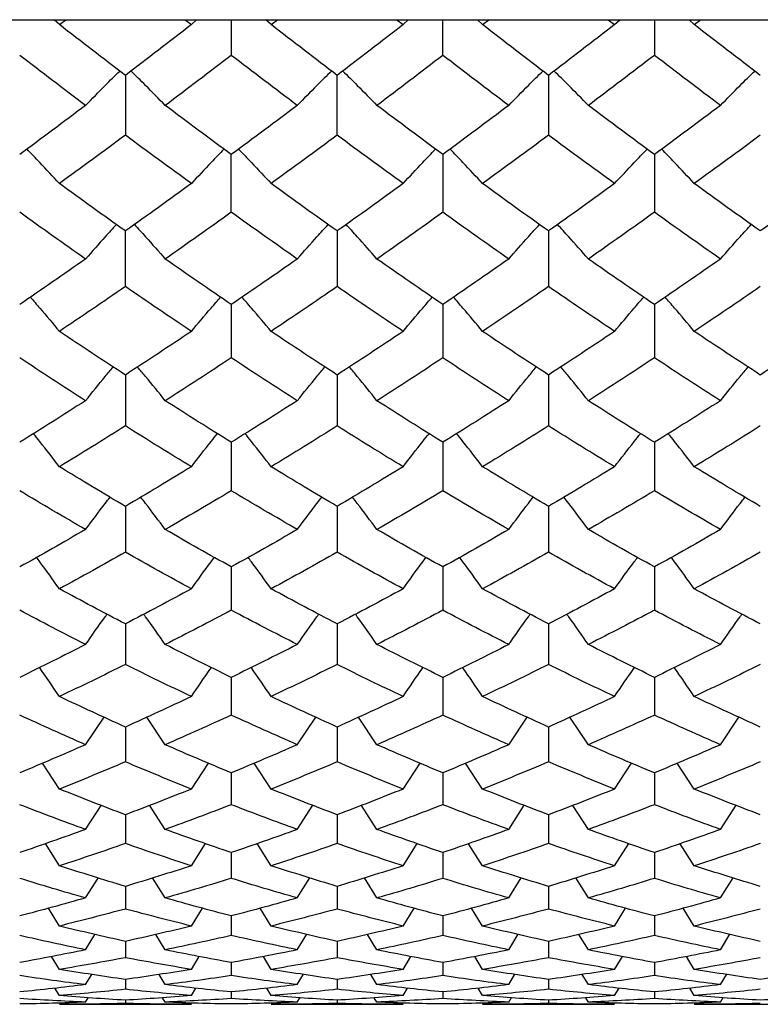
# Paper-space layout '_Left' of a CAD drawing. Units: inches. Extents: x -0.12 to 9.01, y -2.93 to 1.08.
# Drawn here: x 0.7 to 0.92, y -0.69 to -0.39 of the extents above; entities that cross this region are included whole.
import ezdxf

# ---------------------------------------------------------------- set-up
doc = ezdxf.new("R2010")
doc.units = ezdxf.units.IN
doc.header["$MEASUREMENT"] = 0

psp = doc.layouts.new('_Left')

# ---------------------------------------------------------------- linework, layer by layer
at = {"color": 7, "linetype": 'Continuous', "lineweight": 25}
for p, q in [((0, -0.3937), (7.43667, -0.3937)), ((0.70876, -0.39518), (0.70723, -0.3937)), ((0.70876, -0.39518), (0.71066, -0.3937)), ((0.74644, -0.3937), (0.74833, -0.39518)), ((0.74833, -0.39518), (0.74987, -0.3937)), ((0.76028, -0.3937), (0.76028, -0.40439)), ((0.77223, -0.39518), (0.77069, -0.3937)), ((0.77223, -0.39518), (0.77413, -0.3937)), ((0.80991, -0.3937), (0.8118, -0.39518)), ((0.81333, -0.3937), (0.8118, -0.39518)), ((0.82371, -0.40439), (0.82371, -0.3937)), ((0.83409, -0.3937), (0.83562, -0.39518)), ((0.83562, -0.39518), (0.83751, -0.3937)), ((0.8733, -0.3937), (0.87519, -0.39518)), ((0.87519, -0.39518), (0.87673, -0.3937)), ((0.88714, -0.3937), (0.88714, -0.40439)), ((0.89909, -0.39518), (0.89755, -0.3937)), ((0.89909, -0.39518), (0.90099, -0.3937)), ((0.72853, -0.41039), (0.72853, -0.42834)), ((0.79202, -0.42834), (0.79202, -0.41039)), ((0.85539, -0.41039), (0.85539, -0.42834)), ((0.76028, -0.45147), (0.76028, -0.43414)), ((0.82371, -0.43414), (0.82371, -0.45147)), ((0.88714, -0.43414), (0.88714, -0.45147)), ((0.72853, -0.47374), (0.72853, -0.45706)), ((0.79202, -0.45706), (0.79202, -0.47374)), ((0.85539, -0.45706), (0.85539, -0.47374)), ((0.76028, -0.47912), (0.76028, -0.49511)), ((0.82371, -0.47912), (0.82371, -0.49511)), ((0.88714, -0.47912), (0.88714, -0.49511)), ((0.72853, -0.50026), (0.72853, -0.51554)), ((0.79202, -0.50026), (0.79202, -0.51554)), ((0.85539, -0.50026), (0.85539, -0.51554)), ((0.76028, -0.52044), (0.76028, -0.53499)), ((0.82371, -0.52044), (0.82371, -0.53499)), ((0.88714, -0.52044), (0.88714, -0.53499)), ((0.72853, -0.53964), (0.72853, -0.55341)), ((0.79202, -0.53964), (0.79202, -0.55341)), ((0.85539, -0.53964), (0.85539, -0.55341)), ((0.76028, -0.55781), (0.76028, -0.57079)), ((0.82371, -0.55781), (0.82371, -0.57079)), ((0.88714, -0.55781), (0.88714, -0.57079)), ((0.72853, -0.57492), (0.72853, -0.58708)), ((0.79202, -0.57492), (0.79202, -0.58708)), ((0.85539, -0.57492), (0.85539, -0.58708)), ((0.76028, -0.59093), (0.76028, -0.60225)), ((0.82371, -0.59093), (0.82371, -0.60225)), ((0.88714, -0.59093), (0.88714, -0.60225)), ((0.7166, -0.61113), (0.72213, -0.6029)), ((0.74048, -0.61113), (0.73492, -0.60287)), ((0.78008, -0.61113), (0.78562, -0.6029)), ((0.80396, -0.61113), (0.79841, -0.60287)), ((0.84346, -0.61113), (0.84899, -0.6029)), ((0.86734, -0.61113), (0.86178, -0.60287)), ((0.90694, -0.61113), (0.91248, -0.6029)), ((0.72853, -0.60582), (0.72853, -0.61627)), ((0.79202, -0.60582), (0.79202, -0.61627)), ((0.85539, -0.60582), (0.85539, -0.61627)), ((0.70876, -0.62442), (0.70368, -0.61669)), ((0.74833, -0.62442), (0.75345, -0.61665)), ((0.77223, -0.62442), (0.76711, -0.61665)), ((0.8118, -0.62442), (0.8169, -0.61665)), ((0.83562, -0.62442), (0.83054, -0.61669)), ((0.87519, -0.62442), (0.88031, -0.61665)), ((0.89909, -0.62442), (0.89399, -0.61669)), ((0.76028, -0.61956), (0.76028, -0.62912)), ((0.82371, -0.61956), (0.82371, -0.62912)), ((0.88714, -0.61956), (0.88714, -0.62912)), ((0.7166, -0.63653), (0.72125, -0.62933)), ((0.74048, -0.63653), (0.7358, -0.62929)), ((0.78008, -0.63653), (0.78476, -0.62929)), ((0.80396, -0.63653), (0.79931, -0.62933)), ((0.84346, -0.63653), (0.84813, -0.62929)), ((0.86734, -0.63653), (0.86269, -0.62933)), ((0.90694, -0.63653), (0.91162, -0.62929)), ((0.72853, -0.63212), (0.72853, -0.64077)), ((0.79202, -0.63212), (0.79202, -0.64077)), ((0.85539, -0.63212), (0.85539, -0.64077)), ((0.70876, -0.64743), (0.70454, -0.64077)), ((0.74833, -0.64743), (0.75256, -0.64077)), ((0.76028, -0.64347), (0.76028, -0.65121)), ((0.77223, -0.64743), (0.768, -0.64077)), ((0.8118, -0.64743), (0.81602, -0.64077)), ((0.82371, -0.64347), (0.82371, -0.65121)), ((0.83562, -0.64743), (0.83143, -0.64081)), ((0.87519, -0.64743), (0.87942, -0.64077)), ((0.88714, -0.64347), (0.88714, -0.65121)), ((0.89909, -0.64743), (0.89488, -0.64081)), ((0.7166, -0.65709), (0.72034, -0.6511)), ((0.74048, -0.65709), (0.7367, -0.65105)), ((0.78008, -0.65709), (0.78386, -0.65105)), ((0.80396, -0.65709), (0.80019, -0.65105)), ((0.84346, -0.65709), (0.84723, -0.65105)), ((0.86734, -0.65709), (0.86356, -0.65105)), ((0.90694, -0.65709), (0.91072, -0.65105)), ((0.72853, -0.6536), (0.72853, -0.6604)), ((0.79202, -0.6536), (0.79202, -0.6604)), ((0.85539, -0.6536), (0.85539, -0.6604)), ((0.70876, -0.6655), (0.70545, -0.66013)), ((0.74833, -0.6655), (0.75165, -0.66013)), ((0.77223, -0.6655), (0.76894, -0.66018)), ((0.8118, -0.6655), (0.81511, -0.66013)), ((0.83562, -0.6655), (0.83234, -0.66018)), ((0.87519, -0.6655), (0.87851, -0.66013)), ((0.89909, -0.6655), (0.8958, -0.66018)), ((0.76028, -0.66248), (0.76028, -0.66834)), ((0.82371, -0.66248), (0.82371, -0.66834)), ((0.88714, -0.66248), (0.88714, -0.66834)), ((0.7166, -0.67264), (0.71941, -0.66804)), ((0.72853, -0.67011), (0.72853, -0.675)), ((0.74048, -0.67264), (0.73766, -0.66804)), ((0.78008, -0.67264), (0.78293, -0.66799)), ((0.79202, -0.67011), (0.79202, -0.675)), ((0.80396, -0.67264), (0.80115, -0.66804)), ((0.84346, -0.67264), (0.8463, -0.66799)), ((0.85539, -0.67011), (0.85539, -0.675)), ((0.86734, -0.67264), (0.86452, -0.66804)), ((0.90694, -0.67264), (0.90979, -0.66799)), ((0.70876, -0.67851), (0.70641, -0.67461)), ((0.74833, -0.67851), (0.75069, -0.67461)), ((0.77223, -0.67851), (0.7699, -0.67466)), ((0.8118, -0.67851), (0.81415, -0.67461)), ((0.83562, -0.67851), (0.8333, -0.67466)), ((0.87519, -0.67851), (0.87755, -0.67461)), ((0.89909, -0.67851), (0.89676, -0.67466)), ((0.76028, -0.67645), (0.76028, -0.68038)), ((0.82371, -0.67645), (0.82371, -0.68038)), ((0.88714, -0.67645), (0.88714, -0.68038)), ((0.7166, -0.68308), (0.71843, -0.68003)), ((0.72853, -0.68151), (0.72853, -0.68447)), ((0.74048, -0.68308), (0.73864, -0.68003)), ((0.78008, -0.68308), (0.78195, -0.67998)), ((0.79202, -0.68151), (0.79202, -0.68447)), ((0.80396, -0.68308), (0.80213, -0.68003)), ((0.84346, -0.68308), (0.84532, -0.67998)), ((0.85539, -0.68151), (0.85539, -0.68447)), ((0.86734, -0.68308), (0.8655, -0.68003)), ((0.90694, -0.68308), (0.90881, -0.67998)), ((0.70876, -0.68635), (0.70742, -0.6841)), ((0.74833, -0.68635), (0.74968, -0.6841)), ((0.77223, -0.68635), (0.77091, -0.68415)), ((0.8118, -0.68635), (0.81314, -0.6841)), ((0.83562, -0.68635), (0.8343, -0.68415)), ((0.87519, -0.68635), (0.87654, -0.6841)), ((0.89909, -0.68635), (0.89777, -0.68415)), ((0.7166, -0.68832), (0.71739, -0.68701)), ((0.72853, -0.68773), (0.72853, -0.68872)), ((0.74048, -0.68832), (0.73969, -0.68701)), ((0.76028, -0.68528), (0.76028, -0.68725)), ((0.78008, -0.68832), (0.7809, -0.68696)), ((0.79202, -0.68773), (0.79202, -0.68872)), ((0.80396, -0.68832), (0.80317, -0.68701)), ((0.82371, -0.68528), (0.82371, -0.68725)), ((0.84346, -0.68832), (0.84427, -0.68696)), ((0.85539, -0.68773), (0.85539, -0.68872)), ((0.86734, -0.68832), (0.86655, -0.68701)), ((0.88714, -0.68528), (0.88714, -0.68725)), ((0.90694, -0.68832), (0.90776, -0.68696)), ((0.70876, -0.68898), (0.74833, -0.68898)), ((0.77223, -0.68898), (0.8118, -0.68898)), ((0.83562, -0.68898), (0.87519, -0.68898)), ((0.89909, -0.68898), (0.93866, -0.68898))]:
    psp.add_line(p, q, dxfattribs=at)
for points in [[(0.72853, -0.41039), (0.72194, -0.40537), (0.71534, -0.4003), (0.70876, -0.39518)], [(0.74833, -0.39518), (0.74173, -0.4003), (0.73513, -0.40537), (0.72853, -0.41039)], [(0.79202, -0.41039), (0.78543, -0.40537), (0.77883, -0.4003), (0.77223, -0.39518)], [(0.8118, -0.39518), (0.80522, -0.4003), (0.79862, -0.40537), (0.79202, -0.41039)], [(0.85539, -0.41039), (0.8488, -0.40537), (0.8422, -0.4003), (0.83562, -0.39518)], [(0.87519, -0.39518), (0.86859, -0.4003), (0.86199, -0.40537), (0.85539, -0.41039)], [(0.91888, -0.41039), (0.91229, -0.40537), (0.90569, -0.4003), (0.89909, -0.39518)], [(0.7166, -0.41942), (0.71001, -0.41446), (0.70342, -0.40945), (0.69685, -0.40439)], [(0.76028, -0.40439), (0.75368, -0.40945), (0.74708, -0.41446), (0.74048, -0.41942)], [(0.78008, -0.41942), (0.77348, -0.41446), (0.76688, -0.40945), (0.76028, -0.40439)], [(0.82371, -0.40439), (0.81714, -0.40945), (0.81055, -0.41446), (0.80396, -0.41942)], [(0.84346, -0.41942), (0.83687, -0.41446), (0.83028, -0.40945), (0.82371, -0.40439)], [(0.88714, -0.40439), (0.88054, -0.40945), (0.87393, -0.41446), (0.86734, -0.41942)], [(0.90694, -0.41942), (0.90034, -0.41446), (0.89374, -0.40945), (0.88714, -0.40439)], [(0.7166, -0.41942), (0.71001, -0.42438), (0.70342, -0.42929), (0.69685, -0.43414)], [(0.76028, -0.43414), (0.75368, -0.42929), (0.74708, -0.42438), (0.74048, -0.41942)], [(0.78008, -0.41942), (0.77348, -0.42438), (0.76688, -0.42929), (0.76028, -0.43414)], [(0.82371, -0.43414), (0.81714, -0.42929), (0.81055, -0.42438), (0.80396, -0.41942)], [(0.84346, -0.41942), (0.83687, -0.42438), (0.83028, -0.42929), (0.82371, -0.43414)], [(0.88714, -0.43414), (0.88054, -0.42929), (0.87393, -0.42438), (0.86734, -0.41942)], [(0.90694, -0.41942), (0.90034, -0.42438), (0.89374, -0.42929), (0.88714, -0.43414)], [(0.72853, -0.42834), (0.72194, -0.43324), (0.71534, -0.43808), (0.70876, -0.44287)], [(0.74833, -0.44287), (0.74173, -0.43808), (0.73513, -0.43323), (0.72853, -0.42834)], [(0.79202, -0.42834), (0.78543, -0.43323), (0.77883, -0.43808), (0.77223, -0.44287)], [(0.8118, -0.44287), (0.80522, -0.43808), (0.79862, -0.43324), (0.79202, -0.42834)], [(0.85539, -0.42834), (0.8488, -0.43324), (0.8422, -0.43808), (0.83562, -0.44287)], [(0.87519, -0.44287), (0.86859, -0.43808), (0.86199, -0.43323), (0.85539, -0.42834)], [(0.91888, -0.42834), (0.91229, -0.43323), (0.90569, -0.43808), (0.89909, -0.44287)], [(0.72853, -0.45706), (0.72194, -0.45238), (0.71534, -0.44765), (0.70876, -0.44287)], [(0.74833, -0.44287), (0.74173, -0.44765), (0.73513, -0.45239), (0.72853, -0.45706)], [(0.79202, -0.45706), (0.78543, -0.45239), (0.77883, -0.44765), (0.77223, -0.44287)], [(0.8118, -0.44287), (0.80522, -0.44765), (0.79862, -0.45238), (0.79202, -0.45706)], [(0.85539, -0.45706), (0.8488, -0.45238), (0.8422, -0.44765), (0.83562, -0.44287)], [(0.87519, -0.44287), (0.86859, -0.44765), (0.86199, -0.45239), (0.85539, -0.45706)], [(0.91888, -0.45706), (0.91229, -0.45239), (0.90569, -0.44765), (0.89909, -0.44287)], [(0.93866, -0.44287), (0.93207, -0.44765), (0.92548, -0.45238), (0.91888, -0.45706)], [(0.7166, -0.46547), (0.71001, -0.46086), (0.70342, -0.45619), (0.69685, -0.45147)], [(0.76028, -0.45147), (0.75368, -0.45619), (0.74708, -0.46086), (0.74048, -0.46547)], [(0.78008, -0.46547), (0.77348, -0.46086), (0.76688, -0.45619), (0.76028, -0.45147)], [(0.82371, -0.45147), (0.81714, -0.45619), (0.81055, -0.46086), (0.80396, -0.46547)], [(0.84346, -0.46547), (0.83687, -0.46086), (0.83028, -0.45619), (0.82371, -0.45147)], [(0.88714, -0.45147), (0.88054, -0.45619), (0.87393, -0.46086), (0.86734, -0.46547)], [(0.90694, -0.46547), (0.90034, -0.46086), (0.89374, -0.45619), (0.88714, -0.45147)], [(0.7166, -0.46547), (0.71001, -0.47008), (0.70342, -0.47463), (0.69685, -0.47912)], [(0.76028, -0.47912), (0.75368, -0.47462), (0.74708, -0.47007), (0.74048, -0.46547)], [(0.78008, -0.46547), (0.77348, -0.47007), (0.76688, -0.47462), (0.76028, -0.47912)], [(0.82371, -0.47912), (0.81714, -0.47463), (0.81055, -0.47008), (0.80396, -0.46547)], [(0.84346, -0.46547), (0.83687, -0.47008), (0.83028, -0.47463), (0.82371, -0.47912)], [(0.88714, -0.47912), (0.88054, -0.47462), (0.87393, -0.47007), (0.86734, -0.46547)], [(0.90694, -0.46547), (0.90034, -0.47007), (0.89374, -0.47462), (0.88714, -0.47912)], [(0.72853, -0.47374), (0.72194, -0.47828), (0.71534, -0.48276), (0.70876, -0.48718)], [(0.74833, -0.48718), (0.74173, -0.48276), (0.73513, -0.47828), (0.72853, -0.47374)], [(0.79202, -0.47374), (0.78543, -0.47828), (0.77883, -0.48276), (0.77223, -0.48718)], [(0.8118, -0.48718), (0.80522, -0.48276), (0.79862, -0.47828), (0.79202, -0.47374)], [(0.85539, -0.47374), (0.8488, -0.47828), (0.8422, -0.48276), (0.83562, -0.48718)], [(0.87519, -0.48718), (0.86859, -0.48276), (0.86199, -0.47828), (0.85539, -0.47374)], [(0.91888, -0.47374), (0.91229, -0.47828), (0.90569, -0.48276), (0.89909, -0.48718)], [(0.72853, -0.50026), (0.72194, -0.49596), (0.71534, -0.4916), (0.70876, -0.48718)], [(0.74833, -0.48718), (0.74173, -0.4916), (0.73513, -0.49596), (0.72853, -0.50026)], [(0.79202, -0.50026), (0.78543, -0.49596), (0.77883, -0.4916), (0.77223, -0.48718)], [(0.8118, -0.48718), (0.80522, -0.4916), (0.79862, -0.49596), (0.79202, -0.50026)], [(0.85539, -0.50026), (0.8488, -0.49596), (0.8422, -0.4916), (0.83562, -0.48718)], [(0.87519, -0.48718), (0.86859, -0.4916), (0.86199, -0.49596), (0.85539, -0.50026)], [(0.91888, -0.50026), (0.91229, -0.49596), (0.90569, -0.4916), (0.89909, -0.48718)], [(0.93866, -0.48718), (0.93207, -0.4916), (0.92548, -0.49596), (0.91888, -0.50026)], [(0.7166, -0.50797), (0.71001, -0.50374), (0.70342, -0.49946), (0.69685, -0.49511)], [(0.76028, -0.49511), (0.75368, -0.49946), (0.74708, -0.50374), (0.74048, -0.50797)], [(0.78008, -0.50797), (0.77348, -0.50374), (0.76688, -0.49946), (0.76028, -0.49511)], [(0.82371, -0.49511), (0.81714, -0.49946), (0.81055, -0.50374), (0.80396, -0.50797)], [(0.84346, -0.50797), (0.83687, -0.50374), (0.83028, -0.49946), (0.82371, -0.49511)], [(0.88714, -0.49511), (0.88054, -0.49946), (0.87393, -0.50374), (0.86734, -0.50797)], [(0.90694, -0.50797), (0.90034, -0.50374), (0.89374, -0.49946), (0.88714, -0.49511)], [(0.7166, -0.50797), (0.71001, -0.51219), (0.70342, -0.51635), (0.69685, -0.52044)], [(0.76028, -0.52044), (0.75368, -0.51635), (0.74708, -0.51219), (0.74048, -0.50797)], [(0.78008, -0.50797), (0.77348, -0.51219), (0.76688, -0.51635), (0.76028, -0.52044)], [(0.82371, -0.52044), (0.81714, -0.51635), (0.81055, -0.51219), (0.80396, -0.50797)], [(0.84346, -0.50797), (0.83687, -0.51219), (0.83028, -0.51635), (0.82371, -0.52044)], [(0.88714, -0.52044), (0.88054, -0.51635), (0.87393, -0.51219), (0.86734, -0.50797)], [(0.90694, -0.50797), (0.90034, -0.51219), (0.89374, -0.51635), (0.88714, -0.52044)], [(0.72853, -0.51554), (0.72194, -0.51969), (0.71534, -0.52377), (0.70876, -0.52779)], [(0.74833, -0.52779), (0.74173, -0.52377), (0.73513, -0.51969), (0.72853, -0.51554)], [(0.79202, -0.51554), (0.78543, -0.51969), (0.77883, -0.52377), (0.77223, -0.52779)], [(0.8118, -0.52779), (0.80522, -0.52377), (0.79862, -0.51969), (0.79202, -0.51554)], [(0.85539, -0.51554), (0.8488, -0.51969), (0.8422, -0.52377), (0.83562, -0.52779)], [(0.87519, -0.52779), (0.86859, -0.52377), (0.86199, -0.51969), (0.85539, -0.51554)], [(0.91888, -0.51554), (0.91229, -0.51969), (0.90569, -0.52377), (0.89909, -0.52779)], [(0.72853, -0.53964), (0.72194, -0.53575), (0.71534, -0.5318), (0.70876, -0.52779)], [(0.74833, -0.52779), (0.74173, -0.5318), (0.73513, -0.53576), (0.72853, -0.53964)], [(0.79202, -0.53964), (0.78543, -0.53576), (0.77883, -0.5318), (0.77223, -0.52779)], [(0.8118, -0.52779), (0.80522, -0.5318), (0.79862, -0.53575), (0.79202, -0.53964)], [(0.85539, -0.53964), (0.8488, -0.53575), (0.8422, -0.5318), (0.83562, -0.52779)], [(0.87519, -0.52779), (0.86859, -0.5318), (0.86199, -0.53576), (0.85539, -0.53964)], [(0.91888, -0.53964), (0.91229, -0.53576), (0.90569, -0.5318), (0.89909, -0.52779)], [(0.7166, -0.5466), (0.71001, -0.5428), (0.70342, -0.53892), (0.69685, -0.53499)], [(0.76028, -0.53499), (0.75368, -0.53892), (0.74708, -0.5428), (0.74048, -0.5466)], [(0.78008, -0.5466), (0.77348, -0.5428), (0.76688, -0.53892), (0.76028, -0.53499)], [(0.82371, -0.53499), (0.81714, -0.53892), (0.81055, -0.5428), (0.80396, -0.5466)], [(0.84346, -0.5466), (0.83687, -0.5428), (0.83028, -0.53892), (0.82371, -0.53499)], [(0.88714, -0.53499), (0.88054, -0.53892), (0.87393, -0.5428), (0.86734, -0.5466)], [(0.90694, -0.5466), (0.90034, -0.5428), (0.89374, -0.53892), (0.88714, -0.53499)], [(0.7166, -0.5466), (0.71001, -0.55041), (0.70342, -0.55415), (0.69685, -0.55781)], [(0.76028, -0.55781), (0.75368, -0.55414), (0.74708, -0.55041), (0.74048, -0.5466)], [(0.78008, -0.5466), (0.77348, -0.55041), (0.76688, -0.55414), (0.76028, -0.55781)], [(0.82371, -0.55781), (0.81714, -0.55415), (0.81055, -0.55041), (0.80396, -0.5466)], [(0.84346, -0.5466), (0.83687, -0.55041), (0.83028, -0.55415), (0.82371, -0.55781)], [(0.88714, -0.55781), (0.88054, -0.55414), (0.87393, -0.55041), (0.86734, -0.5466)], [(0.90694, -0.5466), (0.90034, -0.55041), (0.89374, -0.55414), (0.88714, -0.55781)], [(0.72853, -0.55341), (0.72194, -0.55714), (0.71534, -0.56079), (0.70876, -0.56438)], [(0.74833, -0.56438), (0.74173, -0.56079), (0.73513, -0.55714), (0.72853, -0.55341)], [(0.79202, -0.55341), (0.78543, -0.55714), (0.77883, -0.56079), (0.77223, -0.56438)], [(0.8118, -0.56438), (0.80522, -0.56079), (0.79862, -0.55714), (0.79202, -0.55341)], [(0.85539, -0.55341), (0.8488, -0.55714), (0.8422, -0.56079), (0.83562, -0.56438)], [(0.87519, -0.56438), (0.86859, -0.56079), (0.86199, -0.55714), (0.85539, -0.55341)], [(0.91888, -0.55341), (0.91229, -0.55714), (0.90569, -0.56079), (0.89909, -0.56438)], [(0.72853, -0.57492), (0.72194, -0.57148), (0.71534, -0.56796), (0.70876, -0.56438)], [(0.74833, -0.56438), (0.74173, -0.56796), (0.73513, -0.57148), (0.72853, -0.57492)], [(0.79202, -0.57492), (0.78543, -0.57148), (0.77883, -0.56796), (0.77223, -0.56438)], [(0.8118, -0.56438), (0.80522, -0.56796), (0.79862, -0.57148), (0.79202, -0.57492)], [(0.85539, -0.57492), (0.8488, -0.57148), (0.8422, -0.56796), (0.83562, -0.56438)], [(0.87519, -0.56438), (0.86859, -0.56796), (0.86199, -0.57148), (0.85539, -0.57492)], [(0.91888, -0.57492), (0.91229, -0.57148), (0.90569, -0.56796), (0.89909, -0.56438)], [(0.7166, -0.58108), (0.71001, -0.57772), (0.70342, -0.57429), (0.69685, -0.57079)], [(0.76028, -0.57079), (0.75368, -0.57429), (0.74708, -0.57772), (0.74048, -0.58108)], [(0.78008, -0.58108), (0.77348, -0.57772), (0.76688, -0.57429), (0.76028, -0.57079)], [(0.82371, -0.57079), (0.81714, -0.57429), (0.81055, -0.57772), (0.80396, -0.58108)], [(0.84346, -0.58108), (0.83687, -0.57772), (0.83028, -0.57429), (0.82371, -0.57079)], [(0.88714, -0.57079), (0.88054, -0.57429), (0.87393, -0.57772), (0.86734, -0.58108)], [(0.90694, -0.58108), (0.90034, -0.57772), (0.89374, -0.57429), (0.88714, -0.57079)], [(0.7166, -0.58108), (0.71001, -0.58444), (0.70342, -0.58772), (0.69685, -0.59093)], [(0.76028, -0.59093), (0.75368, -0.58772), (0.74708, -0.58443), (0.74048, -0.58108)], [(0.78008, -0.58108), (0.77348, -0.58443), (0.76688, -0.58772), (0.76028, -0.59093)], [(0.82371, -0.59093), (0.81714, -0.58772), (0.81055, -0.58444), (0.80396, -0.58108)], [(0.84346, -0.58108), (0.83687, -0.58444), (0.83028, -0.58772), (0.82371, -0.59093)], [(0.88714, -0.59093), (0.88054, -0.58772), (0.87393, -0.58443), (0.86734, -0.58108)], [(0.90694, -0.58108), (0.90034, -0.58443), (0.89374, -0.58772), (0.88714, -0.59093)], [(0.72853, -0.58708), (0.72194, -0.59035), (0.71534, -0.59355), (0.70876, -0.59667)], [(0.74833, -0.59667), (0.74173, -0.59355), (0.73513, -0.59035), (0.72853, -0.58708)], [(0.79202, -0.58708), (0.78543, -0.59035), (0.77883, -0.59355), (0.77223, -0.59667)], [(0.8118, -0.59667), (0.80522, -0.59355), (0.79862, -0.59035), (0.79202, -0.58708)], [(0.85539, -0.58708), (0.8488, -0.59035), (0.8422, -0.59355), (0.83562, -0.59667)], [(0.87519, -0.59667), (0.86859, -0.59355), (0.86199, -0.59035), (0.85539, -0.58708)], [(0.91888, -0.58708), (0.91229, -0.59035), (0.90569, -0.59355), (0.89909, -0.59667)], [(0.72853, -0.60582), (0.72194, -0.60285), (0.71534, -0.59979), (0.70876, -0.59667)], [(0.74833, -0.59667), (0.74173, -0.5998), (0.73513, -0.60285), (0.72853, -0.60582)], [(0.79202, -0.60582), (0.78543, -0.60285), (0.77883, -0.5998), (0.77223, -0.59667)], [(0.8118, -0.59667), (0.80522, -0.59979), (0.79862, -0.60285), (0.79202, -0.60582)], [(0.85539, -0.60582), (0.8488, -0.60285), (0.8422, -0.59979), (0.83562, -0.59667)], [(0.87519, -0.59667), (0.86859, -0.5998), (0.86199, -0.60285), (0.85539, -0.60582)], [(0.91888, -0.60582), (0.91229, -0.60285), (0.90569, -0.5998), (0.89909, -0.59667)], [(0.7166, -0.61113), (0.71001, -0.60824), (0.70342, -0.60528), (0.69685, -0.60225)], [(0.76028, -0.60225), (0.75368, -0.60528), (0.74708, -0.60824), (0.74048, -0.61113)], [(0.78008, -0.61113), (0.77348, -0.60824), (0.76688, -0.60528), (0.76028, -0.60225)], [(0.82371, -0.60225), (0.81714, -0.60528), (0.81055, -0.60824), (0.80396, -0.61113)], [(0.84346, -0.61113), (0.83687, -0.60824), (0.83028, -0.60528), (0.82371, -0.60225)], [(0.88714, -0.60225), (0.88054, -0.60528), (0.87393, -0.60824), (0.86734, -0.61113)], [(0.90694, -0.61113), (0.90034, -0.60824), (0.89374, -0.60528), (0.88714, -0.60225)], [(0.7166, -0.61113), (0.71001, -0.61402), (0.70342, -0.61683), (0.69685, -0.61956)], [(0.76028, -0.61956), (0.75368, -0.61683), (0.74708, -0.61402), (0.74048, -0.61113)], [(0.78008, -0.61113), (0.77348, -0.61402), (0.76688, -0.61683), (0.76028, -0.61956)], [(0.82371, -0.61956), (0.81714, -0.61683), (0.81055, -0.61402), (0.80396, -0.61113)], [(0.84346, -0.61113), (0.83687, -0.61402), (0.83028, -0.61683), (0.82371, -0.61956)], [(0.88714, -0.61956), (0.88054, -0.61683), (0.87393, -0.61402), (0.86734, -0.61113)], [(0.90694, -0.61113), (0.90034, -0.61402), (0.89374, -0.61683), (0.88714, -0.61956)], [(0.72853, -0.61627), (0.72194, -0.61907), (0.71534, -0.62178), (0.70876, -0.62442)], [(0.74833, -0.62442), (0.74173, -0.62178), (0.73513, -0.61906), (0.72853, -0.61627)], [(0.79202, -0.61627), (0.78543, -0.61906), (0.77883, -0.62178), (0.77223, -0.62442)], [(0.8118, -0.62442), (0.80522, -0.62178), (0.79862, -0.61907), (0.79202, -0.61627)], [(0.85539, -0.61627), (0.8488, -0.61907), (0.8422, -0.62178), (0.83562, -0.62442)], [(0.87519, -0.62442), (0.86859, -0.62178), (0.86199, -0.61906), (0.85539, -0.61627)], [(0.91888, -0.61627), (0.91229, -0.61906), (0.90569, -0.62178), (0.89909, -0.62442)], [(0.72853, -0.63212), (0.72194, -0.62963), (0.71534, -0.62706), (0.70876, -0.62442)], [(0.74833, -0.62442), (0.74173, -0.62707), (0.73513, -0.62963), (0.72853, -0.63212)], [(0.79202, -0.63212), (0.78543, -0.62963), (0.77883, -0.62707), (0.77223, -0.62442)], [(0.8118, -0.62442), (0.80522, -0.62706), (0.79862, -0.62963), (0.79202, -0.63212)], [(0.85539, -0.63212), (0.8488, -0.62963), (0.8422, -0.62706), (0.83562, -0.62442)], [(0.87519, -0.62442), (0.86859, -0.62707), (0.86199, -0.62963), (0.85539, -0.63212)], [(0.91888, -0.63212), (0.91229, -0.62963), (0.90569, -0.62707), (0.89909, -0.62442)], [(0.7166, -0.63653), (0.71001, -0.63414), (0.70342, -0.63167), (0.69685, -0.62912)], [(0.76028, -0.62912), (0.75368, -0.63167), (0.74708, -0.63414), (0.74048, -0.63653)], [(0.78008, -0.63653), (0.77348, -0.63414), (0.76688, -0.63167), (0.76028, -0.62912)], [(0.82371, -0.62912), (0.81714, -0.63167), (0.81055, -0.63414), (0.80396, -0.63653)], [(0.84346, -0.63653), (0.83687, -0.63414), (0.83028, -0.63167), (0.82371, -0.62912)], [(0.88714, -0.62912), (0.88054, -0.63167), (0.87393, -0.63414), (0.86734, -0.63653)], [(0.90694, -0.63653), (0.90034, -0.63414), (0.89374, -0.63167), (0.88714, -0.62912)], [(0.7166, -0.63653), (0.71001, -0.63892), (0.70342, -0.64124), (0.69685, -0.64347)], [(0.76028, -0.64347), (0.75368, -0.64124), (0.74708, -0.63892), (0.74048, -0.63653)], [(0.78008, -0.63653), (0.77348, -0.63892), (0.76688, -0.64124), (0.76028, -0.64347)], [(0.82371, -0.64347), (0.81714, -0.64124), (0.81055, -0.63892), (0.80396, -0.63653)], [(0.84346, -0.63653), (0.83687, -0.63892), (0.83028, -0.64124), (0.82371, -0.64347)], [(0.88714, -0.64347), (0.88054, -0.64124), (0.87393, -0.63892), (0.86734, -0.63653)], [(0.90694, -0.63653), (0.90034, -0.63892), (0.89374, -0.64124), (0.88714, -0.64347)], [(0.72853, -0.64077), (0.72194, -0.64307), (0.71534, -0.64529), (0.70876, -0.64743)], [(0.74833, -0.64743), (0.74173, -0.64529), (0.73513, -0.64307), (0.72853, -0.64077)], [(0.79202, -0.64077), (0.78543, -0.64307), (0.77883, -0.64529), (0.77223, -0.64743)], [(0.8118, -0.64743), (0.80522, -0.64529), (0.79862, -0.64307), (0.79202, -0.64077)], [(0.85539, -0.64077), (0.8488, -0.64307), (0.8422, -0.64529), (0.83562, -0.64743)], [(0.87519, -0.64743), (0.86859, -0.64529), (0.86199, -0.64307), (0.85539, -0.64077)], [(0.91888, -0.64077), (0.91229, -0.64307), (0.90569, -0.64529), (0.89909, -0.64743)], [(0.72853, -0.6536), (0.72194, -0.65162), (0.71534, -0.64956), (0.70876, -0.64743)], [(0.74833, -0.64743), (0.74173, -0.64956), (0.73513, -0.65162), (0.72853, -0.6536)], [(0.79202, -0.6536), (0.78543, -0.65162), (0.77883, -0.64956), (0.77223, -0.64743)], [(0.8118, -0.64743), (0.80522, -0.64956), (0.79862, -0.65162), (0.79202, -0.6536)], [(0.85539, -0.6536), (0.8488, -0.65162), (0.8422, -0.64956), (0.83562, -0.64743)], [(0.87519, -0.64743), (0.86859, -0.64956), (0.86199, -0.65162), (0.85539, -0.6536)], [(0.91888, -0.6536), (0.91229, -0.65162), (0.90569, -0.64956), (0.89909, -0.64743)], [(0.7166, -0.65709), (0.71001, -0.65521), (0.70342, -0.65325), (0.69685, -0.65121)], [(0.76028, -0.65121), (0.75368, -0.65325), (0.74708, -0.65521), (0.74048, -0.65709)], [(0.78008, -0.65709), (0.77348, -0.65521), (0.76688, -0.65325), (0.76028, -0.65121)], [(0.82371, -0.65121), (0.81714, -0.65325), (0.81055, -0.65521), (0.80396, -0.65709)], [(0.84346, -0.65709), (0.83687, -0.65521), (0.83028, -0.65325), (0.82371, -0.65121)], [(0.88714, -0.65121), (0.88054, -0.65325), (0.87393, -0.65521), (0.86734, -0.65709)], [(0.90694, -0.65709), (0.90034, -0.65521), (0.89374, -0.65325), (0.88714, -0.65121)], [(0.7166, -0.65709), (0.71001, -0.65897), (0.70342, -0.66077), (0.69685, -0.66248)], [(0.76028, -0.66248), (0.75368, -0.66077), (0.74708, -0.65897), (0.74048, -0.65709)], [(0.78008, -0.65709), (0.77348, -0.65897), (0.76688, -0.66077), (0.76028, -0.66248)], [(0.82371, -0.66248), (0.81714, -0.66077), (0.81055, -0.65897), (0.80396, -0.65709)], [(0.84346, -0.65709), (0.83687, -0.65897), (0.83028, -0.66077), (0.82371, -0.66248)], [(0.88714, -0.66248), (0.88054, -0.66077), (0.87393, -0.65897), (0.86734, -0.65709)], [(0.90694, -0.65709), (0.90034, -0.65897), (0.89374, -0.66077), (0.88714, -0.66248)], [(0.72853, -0.6604), (0.72194, -0.66218), (0.71534, -0.66388), (0.70876, -0.6655)], [(0.74833, -0.6655), (0.74173, -0.66388), (0.73513, -0.66218), (0.72853, -0.6604)], [(0.79202, -0.6604), (0.78543, -0.66218), (0.77883, -0.66388), (0.77223, -0.6655)], [(0.8118, -0.6655), (0.80522, -0.66388), (0.79862, -0.66218), (0.79202, -0.6604)], [(0.85539, -0.6604), (0.8488, -0.66218), (0.8422, -0.66388), (0.83562, -0.6655)], [(0.87519, -0.6655), (0.86859, -0.66388), (0.86199, -0.66218), (0.85539, -0.6604)], [(0.91888, -0.6604), (0.91229, -0.66218), (0.90569, -0.66388), (0.89909, -0.6655)], [(0.72853, -0.67011), (0.72194, -0.66865), (0.71534, -0.66712), (0.70876, -0.6655)], [(0.74833, -0.6655), (0.74173, -0.66712), (0.73513, -0.66865), (0.72853, -0.67011)], [(0.79202, -0.67011), (0.78543, -0.66865), (0.77883, -0.66712), (0.77223, -0.6655)], [(0.8118, -0.6655), (0.80522, -0.66712), (0.79862, -0.66865), (0.79202, -0.67011)], [(0.85539, -0.67011), (0.8488, -0.66865), (0.8422, -0.66712), (0.83562, -0.6655)], [(0.87519, -0.6655), (0.86859, -0.66712), (0.86199, -0.66865), (0.85539, -0.67011)], [(0.91888, -0.67011), (0.91229, -0.66865), (0.90569, -0.66712), (0.89909, -0.6655)], [(0.7166, -0.67264), (0.71001, -0.67129), (0.70342, -0.66986), (0.69685, -0.66834)], [(0.76028, -0.66834), (0.75368, -0.66986), (0.74708, -0.67129), (0.74048, -0.67264)], [(0.78008, -0.67264), (0.77348, -0.67129), (0.76688, -0.66986), (0.76028, -0.66834)], [(0.82371, -0.66834), (0.81714, -0.66986), (0.81055, -0.67129), (0.80396, -0.67264)], [(0.84346, -0.67264), (0.83687, -0.67129), (0.83028, -0.66986), (0.82371, -0.66834)], [(0.88714, -0.66834), (0.88054, -0.66986), (0.87393, -0.67129), (0.86734, -0.67264)], [(0.90694, -0.67264), (0.90034, -0.67129), (0.89374, -0.66986), (0.88714, -0.66834)], [(0.7166, -0.67264), (0.71001, -0.674), (0.70342, -0.67527), (0.69685, -0.67645)], [(0.76028, -0.67645), (0.75368, -0.67527), (0.74708, -0.674), (0.74048, -0.67264)], [(0.78008, -0.67264), (0.77348, -0.674), (0.76688, -0.67527), (0.76028, -0.67645)], [(0.82371, -0.67645), (0.81714, -0.67527), (0.81055, -0.674), (0.80396, -0.67264)], [(0.84346, -0.67264), (0.83687, -0.674), (0.83028, -0.67527), (0.82371, -0.67645)], [(0.88714, -0.67645), (0.88054, -0.67527), (0.87393, -0.674), (0.86734, -0.67264)], [(0.90694, -0.67264), (0.90034, -0.674), (0.89374, -0.67527), (0.88714, -0.67645)], [(0.72853, -0.675), (0.72194, -0.67626), (0.71534, -0.67742), (0.70876, -0.67851)], [(0.74833, -0.67851), (0.74173, -0.67742), (0.73513, -0.67625), (0.72853, -0.675)], [(0.79202, -0.675), (0.78543, -0.67625), (0.77883, -0.67742), (0.77223, -0.67851)], [(0.8118, -0.67851), (0.80522, -0.67742), (0.79862, -0.67626), (0.79202, -0.675)], [(0.85539, -0.675), (0.8488, -0.67626), (0.8422, -0.67742), (0.83562, -0.67851)], [(0.87519, -0.67851), (0.86859, -0.67742), (0.86199, -0.67625), (0.85539, -0.675)], [(0.91888, -0.675), (0.91229, -0.67625), (0.90569, -0.67742), (0.89909, -0.67851)], [(0.72853, -0.68151), (0.72194, -0.6806), (0.71534, -0.67959), (0.70876, -0.67851)], [(0.74833, -0.67851), (0.74173, -0.67959), (0.73513, -0.6806), (0.72853, -0.68151)], [(0.79202, -0.68151), (0.78543, -0.6806), (0.77883, -0.67959), (0.77223, -0.67851)], [(0.8118, -0.67851), (0.80522, -0.67959), (0.79862, -0.6806), (0.79202, -0.68151)], [(0.85539, -0.68151), (0.8488, -0.6806), (0.8422, -0.67959), (0.83562, -0.67851)], [(0.87519, -0.67851), (0.86859, -0.67959), (0.86199, -0.6806), (0.85539, -0.68151)], [(0.91888, -0.68151), (0.91229, -0.6806), (0.90569, -0.67959), (0.89909, -0.67851)], [(0.93866, -0.67851), (0.93207, -0.67959), (0.92548, -0.6806), (0.91888, -0.68151)], [(0.7166, -0.68308), (0.71001, -0.68227), (0.70342, -0.68137), (0.69685, -0.68038)], [(0.76028, -0.68038), (0.75368, -0.68137), (0.74708, -0.68227), (0.74048, -0.68308)], [(0.78008, -0.68308), (0.77348, -0.68227), (0.76688, -0.68137), (0.76028, -0.68038)], [(0.82371, -0.68038), (0.81714, -0.68137), (0.81055, -0.68227), (0.80396, -0.68308)], [(0.84346, -0.68308), (0.83687, -0.68227), (0.83028, -0.68137), (0.82371, -0.68038)], [(0.88714, -0.68038), (0.88054, -0.68137), (0.87393, -0.68227), (0.86734, -0.68308)], [(0.90694, -0.68308), (0.90034, -0.68227), (0.89374, -0.68137), (0.88714, -0.68038)], [(0.7166, -0.68308), (0.71001, -0.6839), (0.70342, -0.68463), (0.69685, -0.68528)], [(0.72853, -0.68447), (0.72194, -0.68518), (0.71534, -0.68581), (0.70876, -0.68635)], [(0.74833, -0.68635), (0.74173, -0.68581), (0.73513, -0.68518), (0.72853, -0.68447)], [(0.76028, -0.68528), (0.75368, -0.68463), (0.74708, -0.6839), (0.74048, -0.68308)], [(0.78008, -0.68308), (0.77348, -0.6839), (0.76688, -0.68463), (0.76028, -0.68528)], [(0.79202, -0.68447), (0.78543, -0.68518), (0.77883, -0.68581), (0.77223, -0.68635)], [(0.8118, -0.68635), (0.80522, -0.68581), (0.79862, -0.68518), (0.79202, -0.68447)], [(0.82371, -0.68528), (0.81714, -0.68463), (0.81055, -0.6839), (0.80396, -0.68308)], [(0.84346, -0.68308), (0.83687, -0.6839), (0.83028, -0.68463), (0.82371, -0.68528)], [(0.85539, -0.68447), (0.8488, -0.68518), (0.8422, -0.68581), (0.83562, -0.68635)], [(0.87519, -0.68635), (0.86859, -0.68581), (0.86199, -0.68518), (0.85539, -0.68447)], [(0.88714, -0.68528), (0.88054, -0.68463), (0.87393, -0.6839), (0.86734, -0.68308)], [(0.90694, -0.68308), (0.90034, -0.6839), (0.89374, -0.68463), (0.88714, -0.68528)], [(0.91888, -0.68447), (0.91229, -0.68518), (0.90569, -0.68581), (0.89909, -0.68635)], [(0.7166, -0.68832), (0.71001, -0.68805), (0.70342, -0.68769), (0.69685, -0.68725)], [(0.72853, -0.68773), (0.72194, -0.68736), (0.71534, -0.6869), (0.70876, -0.68635)], [(0.74833, -0.68635), (0.74173, -0.6869), (0.73513, -0.68736), (0.72853, -0.68773)], [(0.76028, -0.68725), (0.75368, -0.68769), (0.74708, -0.68805), (0.74048, -0.68832)], [(0.78008, -0.68832), (0.77348, -0.68805), (0.76688, -0.68769), (0.76028, -0.68725)], [(0.79202, -0.68773), (0.78543, -0.68736), (0.77883, -0.6869), (0.77223, -0.68635)], [(0.8118, -0.68635), (0.80522, -0.6869), (0.79862, -0.68736), (0.79202, -0.68773)], [(0.82371, -0.68725), (0.81714, -0.68769), (0.81055, -0.68805), (0.80396, -0.68832)], [(0.84346, -0.68832), (0.83687, -0.68805), (0.83028, -0.68769), (0.82371, -0.68725)], [(0.85539, -0.68773), (0.8488, -0.68736), (0.8422, -0.6869), (0.83562, -0.68635)], [(0.87519, -0.68635), (0.86859, -0.6869), (0.86199, -0.68736), (0.85539, -0.68773)], [(0.88714, -0.68725), (0.88054, -0.68769), (0.87393, -0.68805), (0.86734, -0.68832)], [(0.90694, -0.68832), (0.90034, -0.68805), (0.89374, -0.68769), (0.88714, -0.68725)], [(0.91888, -0.68773), (0.91229, -0.68736), (0.90569, -0.6869), (0.89909, -0.68635)], [(0.93866, -0.68635), (0.93207, -0.6869), (0.92548, -0.68736), (0.91888, -0.68773)], [(0.7166, -0.68832), (0.71001, -0.68859), (0.70342, -0.68878), (0.69685, -0.68888)], [(0.72853, -0.68872), (0.72194, -0.68889), (0.71534, -0.68898), (0.70876, -0.68898)], [(0.74833, -0.68898), (0.74173, -0.68898), (0.73513, -0.68889), (0.72853, -0.68872)], [(0.76028, -0.68888), (0.75368, -0.68878), (0.74708, -0.68859), (0.74048, -0.68832)], [(0.78008, -0.68832), (0.77348, -0.68859), (0.76688, -0.68878), (0.76028, -0.68888)], [(0.79202, -0.68872), (0.78543, -0.68889), (0.77883, -0.68898), (0.77223, -0.68898)], [(0.8118, -0.68898), (0.80522, -0.68898), (0.79862, -0.68889), (0.79202, -0.68872)], [(0.82371, -0.68888), (0.81714, -0.68878), (0.81055, -0.68859), (0.80396, -0.68832)], [(0.84346, -0.68832), (0.83687, -0.68859), (0.83028, -0.68878), (0.82371, -0.68888)], [(0.85539, -0.68872), (0.8488, -0.68889), (0.8422, -0.68898), (0.83562, -0.68898)], [(0.87519, -0.68898), (0.86859, -0.68898), (0.86199, -0.68889), (0.85539, -0.68872)], [(0.88714, -0.68888), (0.88054, -0.68878), (0.87393, -0.68859), (0.86734, -0.68832)], [(0.90694, -0.68832), (0.90034, -0.68859), (0.89374, -0.68878), (0.88714, -0.68888)], [(0.91888, -0.68872), (0.91229, -0.68889), (0.90569, -0.68898), (0.89909, -0.68898)]]:
    psp.add_open_spline(points, degree=3, dxfattribs=at)
for points, knots in [([(0.7166, -0.41942), (0.71855, -0.41741), (0.72191, -0.41395), (0.72539, -0.41053), (0.72685, -0.4091)], [0, 0, 0, 0, 0.580992, 1, 1, 1, 1]), ([(0.74048, -0.41942), (0.73852, -0.41741), (0.73517, -0.41395), (0.73168, -0.41053), (0.73022, -0.4091)], [0, 0, 0, 0, 0.580993, 1, 1, 1, 1]), ([(0.79034, -0.4091), (0.78888, -0.41053), (0.78539, -0.41395), (0.78204, -0.41741), (0.78008, -0.41942)], [0, 0, 0, 0, 0.41888, 1, 1, 1, 1]), ([(0.79371, -0.4091), (0.79517, -0.41053), (0.79865, -0.41395), (0.80201, -0.41741), (0.80396, -0.41942)], [0, 0, 0, 0, 0.41912, 1, 1, 1, 1]), ([(0.84346, -0.41942), (0.84541, -0.41741), (0.84877, -0.41395), (0.85225, -0.41053), (0.85371, -0.4091)], [0, 0, 0, 0, 0.580992, 1, 1, 1, 1]), ([(0.86734, -0.41942), (0.86538, -0.41741), (0.86202, -0.41395), (0.85854, -0.41053), (0.85708, -0.4091)], [0, 0, 0, 0, 0.580993, 1, 1, 1, 1]), ([(0.90694, -0.41942), (0.90889, -0.41741), (0.91225, -0.41395), (0.91574, -0.41053), (0.9172, -0.4091)], [0, 0, 0, 0, 0.580993, 1, 1, 1, 1]), ([(0.70876, -0.44287), (0.70682, -0.44074), (0.70363, -0.43727), (0.70033, -0.43384), (0.69905, -0.43251)], [0, 0, 0, 0, 0.6115189, 1, 1, 1, 1]), ([(0.75808, -0.4325), (0.75679, -0.43384), (0.75348, -0.43727), (0.75028, -0.44074), (0.74833, -0.44287)], [0, 0, 0, 0, 0.388688, 1, 1, 1, 1]), ([(0.76248, -0.4325), (0.76377, -0.43384), (0.76708, -0.43727), (0.77028, -0.44074), (0.77223, -0.44287)], [0, 0, 0, 0, 0.388688, 1, 1, 1, 1]), ([(0.8118, -0.44287), (0.81374, -0.44074), (0.81693, -0.43727), (0.82023, -0.43384), (0.82151, -0.43251)], [0, 0, 0, 0, 0.611519, 1, 1, 1, 1]), ([(0.83562, -0.44287), (0.83367, -0.44074), (0.83049, -0.43727), (0.82719, -0.43384), (0.82591, -0.43251)], [0, 0, 0, 0, 0.611519, 1, 1, 1, 1]), ([(0.87519, -0.44287), (0.87714, -0.44074), (0.88033, -0.43727), (0.88365, -0.43384), (0.88493, -0.43251)], [0, 0, 0, 0, 0.611523, 1, 1, 1, 1]), ([(0.89909, -0.44287), (0.89714, -0.44074), (0.89394, -0.43727), (0.89063, -0.43384), (0.88935, -0.43251)], [0, 0, 0, 0, 0.611523, 1, 1, 1, 1]), ([(0.72583, -0.45513), (0.72471, -0.45635), (0.72157, -0.45977), (0.71855, -0.46323), (0.7166, -0.46547)], [0, 0, 0, 0, 0.355535, 1, 1, 1, 1]), ([(0.73124, -0.45513), (0.73236, -0.45634), (0.7355, -0.45977), (0.73853, -0.46323), (0.74048, -0.46547)], [0, 0, 0, 0, 0.3560099, 1, 1, 1, 1]), ([(0.78008, -0.46547), (0.78203, -0.46323), (0.78506, -0.45977), (0.7882, -0.45634), (0.78932, -0.45513)], [0, 0, 0, 0, 0.6438494, 1, 1, 1, 1]), ([(0.80396, -0.46547), (0.80201, -0.46323), (0.79899, -0.45977), (0.79585, -0.45635), (0.79473, -0.45513)], [0, 0, 0, 0, 0.644318, 1, 1, 1, 1]), ([(0.84346, -0.46547), (0.84541, -0.46323), (0.84843, -0.45976), (0.85158, -0.45634), (0.85269, -0.45512)], [0, 0, 0, 0, 0.643803, 1, 1, 1, 1]), ([(0.86734, -0.46547), (0.86539, -0.46323), (0.86236, -0.45977), (0.85922, -0.45635), (0.8581, -0.45513)], [0, 0, 0, 0, 0.644316, 1, 1, 1, 1]), ([(0.90694, -0.46547), (0.90889, -0.46323), (0.91192, -0.45977), (0.91506, -0.45635), (0.91618, -0.45513)], [0, 0, 0, 0, 0.644316, 1, 1, 1, 1]), ([(0.70003, -0.47692), (0.70098, -0.47801), (0.70395, -0.4814), (0.70682, -0.48484), (0.70876, -0.48718)], [0, 0, 0, 0, 0.320689, 1, 1, 1, 1]), ([(0.74833, -0.48718), (0.75028, -0.48484), (0.75315, -0.4814), (0.75613, -0.47801), (0.75709, -0.47692)], [0, 0, 0, 0, 0.679115, 1, 1, 1, 1]), ([(0.77223, -0.48718), (0.77028, -0.48484), (0.76741, -0.4814), (0.76443, -0.47801), (0.76348, -0.47693)], [0, 0, 0, 0, 0.679783, 1, 1, 1, 1]), ([(0.8118, -0.48718), (0.81374, -0.48484), (0.8166, -0.48141), (0.81957, -0.47801), (0.82052, -0.47693)], [0, 0, 0, 0, 0.679773, 1, 1, 1, 1]), ([(0.83562, -0.48718), (0.83368, -0.48484), (0.83082, -0.48141), (0.82785, -0.47801), (0.8269, -0.47693)], [0, 0, 0, 0, 0.679773, 1, 1, 1, 1]), ([(0.87519, -0.48718), (0.87714, -0.48484), (0.88001, -0.4814), (0.88299, -0.47801), (0.88394, -0.47693)], [0, 0, 0, 0, 0.679783, 1, 1, 1, 1]), ([(0.89909, -0.48718), (0.89714, -0.48484), (0.89427, -0.4814), (0.89129, -0.47801), (0.89034, -0.47693)], [0, 0, 0, 0, 0.679783, 1, 1, 1, 1]), ([(0.7166, -0.50797), (0.71855, -0.50553), (0.72126, -0.50214), (0.72407, -0.49879), (0.72486, -0.49785)], [0, 0, 0, 0, 0.718412, 1, 1, 1, 1]), ([(0.74048, -0.50797), (0.73853, -0.50553), (0.73582, -0.50214), (0.733, -0.49879), (0.73221, -0.49785)], [0, 0, 0, 0, 0.718404, 1, 1, 1, 1]), ([(0.78008, -0.50797), (0.78203, -0.50553), (0.78474, -0.50214), (0.78756, -0.49879), (0.78835, -0.49785)], [0, 0, 0, 0, 0.718404, 1, 1, 1, 1]), ([(0.80396, -0.50797), (0.80201, -0.50553), (0.7993, -0.50214), (0.79649, -0.49879), (0.7957, -0.49785)], [0, 0, 0, 0, 0.718412, 1, 1, 1, 1]), ([(0.84346, -0.50797), (0.84541, -0.50553), (0.84812, -0.50214), (0.85093, -0.49879), (0.85172, -0.49785)], [0, 0, 0, 0, 0.718412, 1, 1, 1, 1]), ([(0.86734, -0.50797), (0.86539, -0.50553), (0.86268, -0.50214), (0.85986, -0.49879), (0.85907, -0.49785)], [0, 0, 0, 0, 0.718404, 1, 1, 1, 1]), ([(0.90694, -0.50797), (0.90889, -0.50553), (0.9116, -0.50214), (0.91442, -0.49879), (0.91521, -0.49785)], [0, 0, 0, 0, 0.7184043, 1, 1, 1, 1]), ([(0.70876, -0.52779), (0.70682, -0.52525), (0.70427, -0.52193), (0.70162, -0.51864), (0.70098, -0.51785)], [0, 0, 0, 0, 0.760789, 1, 1, 1, 1]), ([(0.74833, -0.52779), (0.75028, -0.52525), (0.75284, -0.52192), (0.75551, -0.51863), (0.75614, -0.51784)], [0, 0, 0, 0, 0.759655, 1, 1, 1, 1]), ([(0.77223, -0.52779), (0.77028, -0.52525), (0.76772, -0.52192), (0.76506, -0.51864), (0.76443, -0.51785)], [0, 0, 0, 0, 0.76081, 1, 1, 1, 1]), ([(0.8118, -0.52779), (0.81374, -0.52525), (0.81629, -0.52193), (0.81894, -0.51864), (0.81958, -0.51785)], [0, 0, 0, 0, 0.760789, 1, 1, 1, 1]), ([(0.83562, -0.52779), (0.83368, -0.52525), (0.83112, -0.52193), (0.82848, -0.51864), (0.82784, -0.51785)], [0, 0, 0, 0, 0.760789, 1, 1, 1, 1]), ([(0.87519, -0.52779), (0.87714, -0.52525), (0.8797, -0.52192), (0.88236, -0.51864), (0.88299, -0.51785)], [0, 0, 0, 0, 0.76081, 1, 1, 1, 1]), ([(0.89909, -0.52779), (0.89714, -0.52525), (0.89458, -0.52192), (0.89192, -0.51864), (0.89129, -0.51785)], [0, 0, 0, 0, 0.76081, 1, 1, 1, 1]), ([(0.7166, -0.5466), (0.71855, -0.54398), (0.72095, -0.54073), (0.72345, -0.53752), (0.72393, -0.53691)], [0, 0, 0, 0, 0.807757, 1, 1, 1, 1]), ([(0.74048, -0.5466), (0.73853, -0.54398), (0.73612, -0.54073), (0.73362, -0.53753), (0.73314, -0.53691)], [0, 0, 0, 0, 0.807741, 1, 1, 1, 1]), ([(0.78008, -0.5466), (0.78203, -0.54398), (0.78444, -0.54072), (0.78695, -0.53751), (0.78743, -0.53689)], [0, 0, 0, 0, 0.806304, 1, 1, 1, 1]), ([(0.80396, -0.5466), (0.80201, -0.54398), (0.79961, -0.54073), (0.79711, -0.53752), (0.79663, -0.53691)], [0, 0, 0, 0, 0.807757, 1, 1, 1, 1]), ([(0.84346, -0.5466), (0.84541, -0.54398), (0.84781, -0.54073), (0.85031, -0.53752), (0.85079, -0.53691)], [0, 0, 0, 0, 0.807757, 1, 1, 1, 1]), ([(0.86734, -0.5466), (0.86539, -0.54398), (0.86298, -0.54073), (0.86048, -0.53753), (0.86, -0.53691)], [0, 0, 0, 0, 0.807741, 1, 1, 1, 1]), ([(0.90694, -0.5466), (0.90889, -0.54398), (0.9113, -0.54073), (0.9138, -0.53753), (0.91428, -0.53691)], [0, 0, 0, 0, 0.807741, 1, 1, 1, 1]), ([(0.70876, -0.56438), (0.70682, -0.56167), (0.70457, -0.55852), (0.70223, -0.55541), (0.7019, -0.55497)], [0, 0, 0, 0, 0.860181, 1, 1, 1, 1]), ([(0.74833, -0.56438), (0.75028, -0.56167), (0.75254, -0.55852), (0.75489, -0.55541), (0.75521, -0.55497)], [0, 0, 0, 0, 0.8602186, 1, 1, 1, 1]), ([(0.77223, -0.56438), (0.77028, -0.56167), (0.76802, -0.55852), (0.76567, -0.55541), (0.76535, -0.55497)], [0, 0, 0, 0, 0.8602186, 1, 1, 1, 1]), ([(0.8118, -0.56438), (0.81374, -0.56167), (0.81599, -0.55852), (0.81833, -0.55541), (0.81866, -0.55497)], [0, 0, 0, 0, 0.860181, 1, 1, 1, 1]), ([(0.83562, -0.56438), (0.83368, -0.56167), (0.83142, -0.55852), (0.82909, -0.55541), (0.82876, -0.55497)], [0, 0, 0, 0, 0.860181, 1, 1, 1, 1]), ([(0.87519, -0.56438), (0.87714, -0.56167), (0.8794, -0.55852), (0.88175, -0.55541), (0.88207, -0.55497)], [0, 0, 0, 0, 0.8602186, 1, 1, 1, 1]), ([(0.89909, -0.56438), (0.89714, -0.56167), (0.89488, -0.55851), (0.89252, -0.55539), (0.89219, -0.55495)], [0, 0, 0, 0, 0.85831, 1, 1, 1, 1]), ([(0.7166, -0.58108), (0.71854, -0.57829), (0.72065, -0.57525), (0.72285, -0.57226), (0.72302, -0.57202)], [0, 0, 0, 0, 0.919496, 1, 1, 1, 1]), ([(0.74048, -0.58108), (0.73853, -0.57829), (0.73641, -0.57524), (0.73422, -0.57224), (0.73403, -0.57199)], [0, 0, 0, 0, 0.917097, 1, 1, 1, 1]), ([(0.78008, -0.58108), (0.78203, -0.57829), (0.78414, -0.57525), (0.78633, -0.57226), (0.78651, -0.57202)], [0, 0, 0, 0, 0.919465, 1, 1, 1, 1]), ([(0.80396, -0.58108), (0.80202, -0.57829), (0.7999, -0.57524), (0.7977, -0.57224), (0.79752, -0.57199)], [0, 0, 0, 0, 0.916985, 1, 1, 1, 1]), ([(0.84346, -0.58108), (0.8454, -0.57829), (0.84751, -0.57525), (0.84971, -0.57226), (0.84988, -0.57202)], [0, 0, 0, 0, 0.919496, 1, 1, 1, 1]), ([(0.86734, -0.58108), (0.86539, -0.57829), (0.86327, -0.57524), (0.86107, -0.57224), (0.86089, -0.57199)], [0, 0, 0, 0, 0.917097, 1, 1, 1, 1]), ([(0.90694, -0.58108), (0.90889, -0.57829), (0.911, -0.57525), (0.91319, -0.57226), (0.91337, -0.57202)], [0, 0, 0, 0, 0.919465, 1, 1, 1, 1]), ([(0.70876, -0.59667), (0.70682, -0.59381), (0.70486, -0.59089), (0.70281, -0.58802), (0.70278, -0.58797)], [0, 0, 0, 0, 0.98422, 1, 1, 1, 1]), ([(0.74833, -0.59667), (0.75027, -0.5938), (0.75224, -0.5909), (0.75428, -0.58804), (0.75431, -0.588)], [0, 0, 0, 0, 0.987242, 1, 1, 1, 1]), ([(0.77223, -0.59667), (0.77029, -0.5938), (0.76831, -0.59089), (0.76626, -0.58802), (0.76623, -0.58797)], [0, 0, 0, 0, 0.98412, 1, 1, 1, 1]), ([(0.8118, -0.59667), (0.81374, -0.59381), (0.8157, -0.5909), (0.81773, -0.58804), (0.81776, -0.588)], [0, 0, 0, 0, 0.987176, 1, 1, 1, 1]), ([(0.83562, -0.59667), (0.83368, -0.59381), (0.83172, -0.59089), (0.82967, -0.58802), (0.82964, -0.58797)], [0, 0, 0, 0, 0.98422, 1, 1, 1, 1]), ([(0.87519, -0.59667), (0.87713, -0.5938), (0.8791, -0.5909), (0.88114, -0.58804), (0.88117, -0.588)], [0, 0, 0, 0, 0.987242, 1, 1, 1, 1]), ([(0.89909, -0.59667), (0.89715, -0.5938), (0.89517, -0.59089), (0.89312, -0.58802), (0.89309, -0.58797)], [0, 0, 0, 0, 0.98412, 1, 1, 1, 1])]:
    psp.add_open_spline(points, degree=3, knots=knots, dxfattribs=at)

doc.saveas('drawing.dxf')
